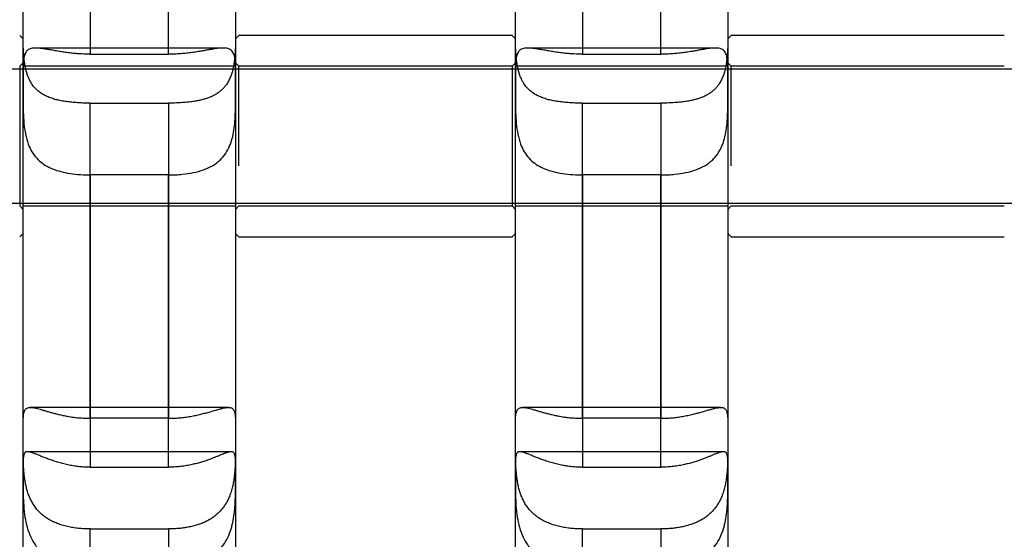
# Model space of a CAD drawing. Units: millimetres. Extents: x -1337 to 14337, y 1170 to 24614.
# Drawn here: x 10051 to 10139, y 3032 to 3078 of the extents above; entities that cross this region are included whole.
import ezdxf

# ---------------------------------------------------------------- set-up
doc = ezdxf.new("R2010")
doc.units = ezdxf.units.MM
doc.linetypes.add('ACAD_ISO03W100', pattern=[30, 12, -18])
doc.layers.add('HERNI_PRVEK', color=4, linetype='Continuous')
doc.layers.add('KÓTY', color=7, linetype='Continuous')
doc.styles.add('arial', font='arial.ttf')
doc.dimstyles.new('KOTY_50', dxfattribs={"dimtxt": 125, "dimasz": 50, "dimexe": 50, "dimexo": 50, "dimgap": 30, "dimtad": 1, "dimdec": 0, "dimrnd": 10, "dimdsep": 46, "dimtxsty": 'arial', "dimblk": 'ARCHTICK', "dimcen": -1.5, "dimclrt": 2, "dimadec": 0, "dimazin": 0, "dimtfac": 0.63, "dimtdec": 0, "dimtix": 1, "dimtmove": 2, "dimatfit": 3, "dimldrblk": 'KOTA', "dimfxl": 400, "dimfxlon": 1, "dimtfill": 1, "dimtolj": 1, "dimtzin": 0, "dimarcsym": 0})

# ---------------------------------------------------------------- blocks, each defined once
blk = doc.blocks.new('_ArchTick')
at = {"color": 0, "linetype": 'ByBlock', "const_width": 0.15}
blk.add_lwpolyline([(-0.5, -0.5), (0.5, 0.5)], dxfattribs=at)
blk = doc.blocks.new('*D43')
at = {"layer": 'Defpoints', "color": 0, "linetype": 'ACAD_ISO03W100', "ltscale": 2, "transparency": 16777216}
for p in [(7435.19, 4657.88), (11939.19, 1634.558), (11939.19, 1634.558)]:
    blk.add_point(p, dxfattribs=at)
at = {"layer": 'KÓTY', "color": 0, "linetype": 'ACAD_ISO03W100', "lineweight": -2, "ltscale": 2, "transparency": 16777216}
for p, q in [((7435.19, 4657.88), (7407.324, 4616.365)), ((7435.19, 4657.88), (11939.19, 1634.558)), ((11939.19, 1634.558), (11967.057, 1676.072))]:
    blk.add_line(p, q, dxfattribs=at)
at = {"layer": 'KÓTY', "color": 0, "linetype": 'ACAD_ISO03W100', "lineweight": -2, "ltscale": 2, "transparency": 16777216, "xscale": 50, "yscale": 50, "zscale": 50}
for p, rotation in [((7435.19, 4657.88), 146.1284074002326), ((11939.19, 1634.558), 326.1284074002326)]:
    blk.add_blockref('_ArchTick', p, dxfattribs=dict(at, rotation=rotation))
at = {"layer": 'KÓTY', "color": 2, "linetype": 'ACAD_ISO03W100', "ltscale": 2, "transparency": 16777216, "insert": (11728.249, 1893.436), "char_height": 125, "attachment_point": 5, "rotation": 326.12841, "style": 'arial', "bg_fill": 3, "box_fill_scale": 1.1, "bg_fill_color": 256, "bg_fill_true_color": 13158600, "bg_fill_transparency": 0}
blk.add_mtext('\\A1;5420', dxfattribs=at)
blk = doc.blocks.new('KOTA')
for p, q in [((-75, -75), (75, 75)), ((0, 75), (0, -75)), ((-75, 0), (75, 0))]:
    blk.add_line(p, q)
blk = doc.blocks.new('*D49')
at = {"layer": 'Defpoints', "color": 0, "ltscale": 8, "transparency": 16777216}
for p in [(8884.283, 3136.38), (10487.823, 3136.38), (10487.823, 2452.776)]:
    blk.add_point(p, dxfattribs=at)
at = {"layer": 'KÓTY', "color": 0, "lineweight": -2, "ltscale": 8, "transparency": 16777216}
for p, q in [((8884.283, 2852.776), (8884.283, 2402.776)), ((10487.823, 2852.776), (10487.823, 2402.776)), ((8884.283, 2452.776), (10487.823, 2452.776))]:
    blk.add_line(p, q, dxfattribs=at)
at = {"layer": 'KÓTY', "color": 0, "lineweight": -2, "ltscale": 8, "transparency": 16777216, "xscale": 50, "yscale": 50, "zscale": 50, "rotation": 180}
blk.add_blockref('_ArchTick', (8884.283, 2452.776), dxfattribs=at)
at = {"layer": 'KÓTY', "color": 0, "lineweight": -2, "ltscale": 8, "transparency": 16777216, "xscale": 50, "yscale": 50, "zscale": 50}
blk.add_blockref('_ArchTick', (10487.823, 2452.776), dxfattribs=at)
at = {"layer": 'KÓTY', "color": 2, "ltscale": 8, "transparency": 16777216, "insert": (9686.053, 2546.597), "char_height": 125, "attachment_point": 5, "style": 'arial', "bg_fill": 3, "box_fill_scale": 1.1, "bg_fill_color": 256, "bg_fill_true_color": 13158600, "bg_fill_transparency": 0}
blk.add_mtext('\\A1;1600', dxfattribs=at)

msp = doc.modelspace()

# ---------------------------------------------------------------- linework, layer by layer
at = {"layer": 'HERNI_PRVEK', "ltscale": 8}
for p, q in [((10051.6904, 3076.5805), (10051.3904, 3076.8805)), ((10070.9904, 3076.8805), (10070.6904, 3076.5805)), ((10095.3904, 3076.8805), (10070.9904, 3076.8805)), ((10095.6904, 3076.5805), (10095.3904, 3076.8805)), ((10114.9904, 3076.8805), (10114.6904, 3076.5805)), ((10139.3904, 3076.8805), (10114.9904, 3076.8805)), ((10069.5803, 3075.7623), (10052.8001, 3075.7623)), ((10113.5803, 3075.7623), (10096.8001, 3075.7623)), ((10057.6904, 3075.2066), (10064.6904, 3075.2066)), ((10101.6904, 3075.2066), (10108.6904, 3075.2066)), ((10200.1904, 3073.8805), (9966.1904, 3073.8805)), ((10051.6904, 3074.4305), (10051.3904, 3074.1305)), ((10051.3904, 3074.1305), (10051.3904, 3061.6305)), ((10070.6904, 3074.1305), (10051.6904, 3074.1305)), ((10070.9904, 3074.1305), (10070.6904, 3074.4305)), ((10070.9904, 3065.2245), (10070.9904, 3074.1305)), ((10095.3904, 3074.1305), (10070.9904, 3074.1305)), ((10095.6904, 3074.4305), (10095.3904, 3074.1305)), ((10095.3904, 3074.1305), (10095.3904, 3061.6305)), ((10114.6904, 3074.1305), (10095.6904, 3074.1305)), ((10114.9904, 3074.1305), (10114.6904, 3074.4305)), ((10114.9904, 3065.2245), (10114.9904, 3074.1305)), ((10139.3904, 3074.1305), (10114.9904, 3074.1305)), ((10070.6904, 3072.378), (10070.6904, 3072.3776)), ((10114.6904, 3072.378), (10114.6904, 3072.3776)), ((10057.6904, 3070.8312), (10064.6904, 3070.8312)), ((10101.6904, 3070.8312), (10108.6904, 3070.8312)), ((10064.6904, 3064.4085), (10057.6904, 3064.4085)), ((10108.6904, 3064.4085), (10101.6904, 3064.4085)), ((9966.1904, 3061.8805), (10200.1904, 3061.8805)), ((10051.3904, 3061.6305), (10051.6904, 3061.3305)), ((10051.6904, 3061.6305), (10070.6904, 3061.6305)), ((10070.6904, 3061.3305), (10070.9904, 3061.6305)), ((10070.9904, 3061.6305), (10095.3904, 3061.6305)), ((10095.3904, 3061.6305), (10095.6904, 3061.3305)), ((10095.6904, 3061.6305), (10114.6904, 3061.6305)), ((10114.6904, 3061.3305), (10114.9904, 3061.6305)), ((10114.9904, 3061.6305), (10139.3904, 3061.6305)), ((10051.3904, 3058.8805), (10051.6904, 3059.1805)), ((10070.6904, 3059.1805), (10070.9904, 3058.8805)), ((10070.9904, 3058.8805), (10095.3904, 3058.8805)), ((10095.3904, 3058.8805), (10095.6904, 3059.1805)), ((10114.6904, 3059.1805), (10114.9904, 3058.8805)), ((10114.9904, 3058.8805), (10139.3904, 3058.8805)), ((10070.0431, 3043.6157), (10052.3359, 3043.6157)), ((10114.0431, 3043.6157), (10096.3359, 3043.6157)), ((10064.6904, 3042.6414), (10057.6904, 3042.6414)), ((10108.6904, 3042.6414), (10101.6904, 3042.6414)), ((10070.2953, 3039.6556), (10052.0859, 3039.6556)), ((10114.2953, 3039.6556), (10096.0859, 3039.6556)), ((10057.6904, 3038.2665), (10064.6904, 3038.2665)), ((10101.6904, 3038.2665), (10108.6904, 3038.2665)), ((10057.6904, 3032.7442), (10064.6904, 3032.7442)), ((10101.6904, 3032.7442), (10108.6904, 3032.7442))]:
    msp.add_line(p, q, dxfattribs=at)
for points, knots in [([(10051.6904, 3072.3776), (10051.6904, 3075.5514), (10051.6904, 3081.9112), (10051.6904, 3091.7378), (10051.6904, 3101.7184), (10051.6904, 3108.482), (10051.6904, 3111.8699)], [0, 0, 0, 0, 0.2507515, 0.5024671, 0.7507851, 1, 1, 1, 1]), ([(10070.6904, 3111.8697), (10070.6904, 3109.5331), (10070.6904, 3104.3967), (10070.6904, 3096.5618), (10070.6904, 3088.3665), (10070.6904, 3080.273), (10070.6904, 3075.012), (10070.6904, 3072.378)], [0, 0, 0, 0, 0.1717145, 0.37747593, 0.58374789, 0.79160115, 1, 1, 1, 1]), ([(10095.6904, 3072.3776), (10095.6904, 3075.5514), (10095.6904, 3081.9112), (10095.6904, 3091.7378), (10095.6904, 3101.7184), (10095.6904, 3108.482), (10095.6904, 3111.8699)], [0, 0, 0, 0, 0.2507515, 0.5024671, 0.7507851, 1, 1, 1, 1]), ([(10114.6904, 3111.8697), (10114.6904, 3109.5331), (10114.6904, 3104.3967), (10114.6904, 3096.5618), (10114.6904, 3088.3665), (10114.6904, 3080.273), (10114.6904, 3075.012), (10114.6904, 3072.378)], [0, 0, 0, 0, 0.1717145, 0.3774759, 0.5837479, 0.7916012, 1, 1, 1, 1]), ([(10057.6904, 3104.7842), (10057.6904, 3102.2806), (10057.6904, 3097.2688), (10057.6904, 3088.5825), (10057.6904, 3081.2298), (10057.6904, 3076.4126), (10057.6904, 3075.2066)], [0, 0, 0, 0, 0.2479528, 0.4963707, 0.8739208, 1, 1, 1, 1]), ([(10064.6904, 3075.2066), (10064.6904, 3077.4845), (10064.6904, 3083.1922), (10064.6904, 3092.5833), (10064.6904, 3100.2252), (10064.6904, 3104.3217), (10064.6904, 3104.7842)], [0, 0, 0, 0, 0.2375378, 0.5952133, 0.9543061, 1, 1, 1, 1]), ([(10101.6904, 3104.7842), (10101.6904, 3102.2806), (10101.6904, 3097.2688), (10101.6904, 3088.5825), (10101.6904, 3081.2298), (10101.6904, 3076.4126), (10101.6904, 3075.2066)], [0, 0, 0, 0, 0.2479528, 0.4963707, 0.8739208, 1, 1, 1, 1]), ([(10108.6904, 3075.2066), (10108.6904, 3077.4845), (10108.6904, 3083.1922), (10108.6904, 3092.5833), (10108.6904, 3100.2252), (10108.6904, 3104.3217), (10108.6904, 3104.7842)], [0, 0, 0, 0, 0.2375378, 0.5952133, 0.9543061, 1, 1, 1, 1]), ([(10051.6904, 3078.2955), (10051.6903, 3078.5256), (10051.6903, 3078.9125), (10051.6913, 3079.4274), (10051.695, 3079.8581), (10051.7042, 3080.27), (10051.7225, 3080.6525), (10051.7537, 3081.0017), (10051.8019, 3081.3181), (10051.8734, 3081.6042), (10051.9694, 3081.8438), (10052.0898, 3082.0388), (10052.2337, 3082.1948), (10052.4109, 3082.3208), (10052.6117, 3082.4106), (10052.8292, 3082.4708), (10053.0581, 3082.508), (10053.3124, 3082.5278), (10053.5897, 3082.5321), (10053.8873, 3082.5238), (10054.2043, 3082.5055), (10054.5411, 3082.4799), (10054.9076, 3082.4486), (10055.3026, 3082.414), (10055.7274, 3082.379), (10056.168, 3082.3473), (10056.644, 3082.3206), (10057.1527, 3082.3013), (10057.5107, 3082.2987), (10057.6904, 3082.2974)], [0, 0, 0, 0, 0.057563, 0.096764, 0.136238, 0.1765802, 0.2172306, 0.2560284, 0.2951298, 0.3352558, 0.3757788, 0.4107537, 0.4460355, 0.4823286, 0.5189919, 0.5495951, 0.5804133, 0.6118779, 0.6435541, 0.6749286, 0.7064858, 0.738578, 0.770842, 0.8064165, 0.8422045, 0.8786435, 0.9153023, 0.9574814, 1, 1, 1, 1]), ([(10095.6904, 3078.2955), (10095.6903, 3078.5256), (10095.6903, 3078.9125), (10095.6913, 3079.4274), (10095.695, 3079.8581), (10095.7042, 3080.27), (10095.7225, 3080.6525), (10095.7537, 3081.0017), (10095.8019, 3081.3181), (10095.8734, 3081.6042), (10095.9694, 3081.8438), (10096.0898, 3082.0388), (10096.2337, 3082.1948), (10096.4109, 3082.3208), (10096.6117, 3082.4106), (10096.8292, 3082.4708), (10097.0581, 3082.508), (10097.3124, 3082.5278), (10097.5897, 3082.5321), (10097.8873, 3082.5238), (10098.2043, 3082.5055), (10098.5411, 3082.4799), (10098.9076, 3082.4486), (10099.3026, 3082.414), (10099.7274, 3082.379), (10100.168, 3082.3473), (10100.644, 3082.3206), (10101.1527, 3082.3013), (10101.5107, 3082.2987), (10101.6904, 3082.2974)], [0, 0, 0, 0, 0.057563, 0.096764, 0.136238, 0.1765802, 0.2172306, 0.2560284, 0.2951298, 0.3352558, 0.3757788, 0.4107537, 0.4460355, 0.4823286, 0.5189919, 0.5495951, 0.5804133, 0.6118779, 0.6435541, 0.6749286, 0.7064858, 0.738578, 0.770842, 0.8064165, 0.8422045, 0.8786435, 0.9153023, 0.9574814, 1, 1, 1, 1]), ([(10057.6904, 3070.8312), (10057.513, 3070.8326), (10057.17, 3070.8353), (10056.6641, 3070.8571), (10056.172, 3070.8923), (10055.6849, 3070.9449), (10055.2141, 3071.0167), (10054.7651, 3071.1101), (10054.338, 3071.2281), (10053.9301, 3071.377), (10053.5617, 3071.5542), (10053.2352, 3071.7579), (10052.9476, 3071.9874), (10052.6878, 3072.2542), (10052.473, 3072.5412), (10052.2992, 3072.8389), (10052.1593, 3073.1414), (10052.0414, 3073.468), (10051.9463, 3073.8109), (10051.8716, 3074.165), (10051.8142, 3074.5287), (10051.7709, 3074.9061), (10051.7386, 3075.307), (10051.7164, 3075.7285), (10051.7024, 3076.1705), (10051.6949, 3076.6191), (10051.6911, 3077.1268), (10051.6903, 3077.691), (10051.6904, 3078.0933), (10051.6904, 3078.2955)], [0, 0, 0, 0, 0.04196639, 0.08117554, 0.12065699, 0.16099959, 0.20164432, 0.24067975, 0.28000981, 0.32032229, 0.36101053, 0.39703418, 0.43337459, 0.470776, 0.50857534, 0.5397137, 0.57108391, 0.60316159, 0.6354745, 0.66628497, 0.69727826, 0.72880574, 0.760504, 0.79519565, 0.8300911, 0.86560134, 0.90131713, 0.9503897, 1, 1, 1, 1]), ([(10070.6904, 3078.2955), (10070.6904, 3078.1799), (10070.6904, 3077.9052), (10070.6903, 3077.4604), (10070.6888, 3076.9607), (10070.6839, 3076.4517), (10070.6726, 3075.9453), (10070.6513, 3075.4475), (10070.6161, 3074.9593), (10070.5612, 3074.477), (10070.4839, 3074.0252), (10070.3829, 3073.6091), (10070.2572, 3073.2275), (10070.0982, 3072.8663), (10069.9143, 3072.551), (10069.7122, 3072.2809), (10069.4974, 3072.0501), (10069.2558, 3071.8413), (10068.9921, 3071.6581), (10068.71, 3071.4997), (10068.4109, 3071.3636), (10068.0915, 3071.2462), (10067.7431, 3071.1434), (10067.3667, 3071.0559), (10066.9613, 3070.9834), (10066.5391, 3070.9265), (10066.0218, 3070.8761), (10065.4044, 3070.8388), (10064.9295, 3070.8337), (10064.6904, 3070.8312)], [0, 0, 0, 0, 0.02847143, 0.06765824, 0.10711698, 0.14743623, 0.18805733, 0.22707574, 0.26638892, 0.30668592, 0.34736004, 0.38332509, 0.4196073, 0.4569507, 0.49469143, 0.52576414, 0.55706676, 0.58906967, 0.62130495, 0.65217137, 0.68322071, 0.71480501, 0.74656048, 0.78131721, 0.81627862, 0.85185779, 0.88764355, 0.94342488, 1, 1, 1, 1]), ([(10101.6904, 3070.8312), (10101.513, 3070.8326), (10101.17, 3070.8353), (10100.6641, 3070.8571), (10100.172, 3070.8923), (10099.6849, 3070.9449), (10099.2141, 3071.0167), (10098.7651, 3071.1101), (10098.338, 3071.2281), (10097.9301, 3071.377), (10097.5617, 3071.5542), (10097.2352, 3071.7579), (10096.9476, 3071.9874), (10096.6878, 3072.2542), (10096.473, 3072.5412), (10096.2992, 3072.8389), (10096.1593, 3073.1414), (10096.0414, 3073.468), (10095.9463, 3073.8109), (10095.8716, 3074.165), (10095.8142, 3074.5287), (10095.7709, 3074.9061), (10095.7386, 3075.307), (10095.7164, 3075.7285), (10095.7024, 3076.1705), (10095.6949, 3076.6191), (10095.6911, 3077.1268), (10095.6903, 3077.691), (10095.6904, 3078.0933), (10095.6904, 3078.2955)], [0, 0, 0, 0, 0.04196639, 0.08117554, 0.12065699, 0.16099959, 0.20164432, 0.24067975, 0.28000981, 0.32032229, 0.36101053, 0.39703418, 0.43337459, 0.470776, 0.50857534, 0.5397137, 0.57108391, 0.60316159, 0.6354745, 0.66628497, 0.69727826, 0.72880574, 0.760504, 0.79519565, 0.8300911, 0.86560134, 0.90131713, 0.9503897, 1, 1, 1, 1]), ([(10114.6904, 3078.2955), (10114.6904, 3078.1799), (10114.6904, 3077.9052), (10114.6903, 3077.4604), (10114.6888, 3076.9607), (10114.6839, 3076.4517), (10114.6726, 3075.9453), (10114.6513, 3075.4475), (10114.6161, 3074.9593), (10114.5612, 3074.477), (10114.4839, 3074.0252), (10114.3829, 3073.6091), (10114.2572, 3073.2275), (10114.0982, 3072.8663), (10113.9143, 3072.551), (10113.7122, 3072.2809), (10113.4974, 3072.0501), (10113.2558, 3071.8413), (10112.9921, 3071.6581), (10112.71, 3071.4997), (10112.4109, 3071.3636), (10112.0915, 3071.2462), (10111.7431, 3071.1434), (10111.3667, 3071.0559), (10110.9613, 3070.9834), (10110.5391, 3070.9265), (10110.0218, 3070.8761), (10109.4044, 3070.8388), (10108.9295, 3070.8337), (10108.6904, 3070.8312)], [0, 0, 0, 0, 0.02847143, 0.06765824, 0.10711698, 0.14743623, 0.18805733, 0.22707574, 0.26638892, 0.30668592, 0.34736004, 0.38332509, 0.4196073, 0.4569507, 0.49469143, 0.52576414, 0.55706676, 0.58906967, 0.62130495, 0.65217137, 0.68322071, 0.71480501, 0.74656048, 0.78131721, 0.81627862, 0.85185779, 0.88764355, 0.94342488, 1, 1, 1, 1]), ([(10057.6904, 3075.2066), (10057.44, 3075.2103), (10057.0626, 3075.2158), (10056.5641, 3075.2492), (10056.154, 3075.2857), (10055.7133, 3075.3369), (10055.2452, 3075.4033), (10054.7888, 3075.4774), (10054.359, 3075.5529), (10053.9601, 3075.6239), (10053.5917, 3075.686), (10053.2483, 3075.7347), (10052.9526, 3075.7614), (10052.7035, 3075.7644), (10052.4949, 3075.7446), (10052.3124, 3075.6982), (10052.1642, 3075.6255), (10052.0462, 3075.5296), (10051.9532, 3075.4137), (10051.878, 3075.2723), (10051.8183, 3075.1032), (10051.7731, 3074.9065), (10051.7402, 3074.6811), (10051.7179, 3074.4295), (10051.7034, 3074.1431), (10051.6953, 3073.8213), (10051.6916, 3073.4613), (10051.6905, 3073.0739), (10051.6904, 3072.7099), (10051.6904, 3072.472), (10051.6904, 3072.3776)], [0, 0, 0, 0, 0.0591617, 0.0891728, 0.1193057, 0.1584744, 0.1979199, 0.2382575, 0.2789204, 0.3170225, 0.3554407, 0.3949342, 0.4348454, 0.4681949, 0.5018258, 0.5363583, 0.5712086, 0.601456, 0.6319008, 0.6629297, 0.6941467, 0.7265299, 0.7590993, 0.7922167, 0.825512, 0.8622935, 0.8993044, 0.9370256, 0.9749897, 1, 1, 1, 1]), ([(10070.6904, 3072.378), (10070.6904, 3072.5916), (10070.6905, 3073.022), (10070.6891, 3073.5468), (10070.6825, 3073.9756), (10070.67, 3074.3193), (10070.6466, 3074.6347), (10070.6083, 3074.9108), (10070.5513, 3075.1461), (10070.4721, 3075.3426), (10070.3635, 3075.5038), (10070.2283, 3075.6197), (10070.0703, 3075.6969), (10069.8933, 3075.7432), (10069.6852, 3075.7643), (10069.4554, 3075.762), (10069.2098, 3075.7422), (10068.9522, 3075.7099), (10068.672, 3075.6666), (10068.3638, 3075.6138), (10068.029, 3075.5542), (10067.6494, 3075.4875), (10067.2304, 3075.4181), (10066.7692, 3075.3504), (10066.2876, 3075.2916), (10065.7774, 3075.2449), (10065.2433, 3075.2129), (10064.8752, 3075.2087), (10064.6904, 3075.2066)], [0, 0, 0, 0, 0.0570675, 0.1149879, 0.1541507, 0.1935915, 0.2339309, 0.2745998, 0.3125311, 0.3507807, 0.3901144, 0.4298689, 0.4628906, 0.4961877, 0.5303611, 0.5648405, 0.5950814, 0.6255164, 0.6565249, 0.6877177, 0.7210409, 0.7545636, 0.7934456, 0.8326118, 0.8726453, 0.9129722, 0.9563016, 1, 1, 1, 1]), ([(10101.6904, 3075.2066), (10101.44, 3075.2103), (10101.0626, 3075.2158), (10100.5641, 3075.2492), (10100.154, 3075.2857), (10099.7133, 3075.3369), (10099.2452, 3075.4033), (10098.7888, 3075.4774), (10098.359, 3075.5529), (10097.9601, 3075.6239), (10097.5917, 3075.686), (10097.2483, 3075.7347), (10096.9526, 3075.7614), (10096.7035, 3075.7644), (10096.4949, 3075.7446), (10096.3124, 3075.6982), (10096.1642, 3075.6255), (10096.0462, 3075.5296), (10095.9532, 3075.4137), (10095.878, 3075.2723), (10095.8183, 3075.1032), (10095.7731, 3074.9065), (10095.7402, 3074.6811), (10095.7179, 3074.4295), (10095.7034, 3074.1431), (10095.6953, 3073.8213), (10095.6916, 3073.4613), (10095.6905, 3073.0739), (10095.6904, 3072.7099), (10095.6904, 3072.472), (10095.6904, 3072.3776)], [0, 0, 0, 0, 0.05916169, 0.08917279, 0.1193057, 0.15847444, 0.1979199, 0.23825748, 0.27892036, 0.31702254, 0.35544073, 0.39493423, 0.43484536, 0.46819486, 0.5018258, 0.53635829, 0.57120856, 0.60145598, 0.63190082, 0.66292969, 0.69414665, 0.72652993, 0.7590993, 0.79221668, 0.825512, 0.86229349, 0.89930439, 0.93702558, 0.97498971, 1, 1, 1, 1]), ([(10114.6904, 3072.378), (10114.6904, 3072.5916), (10114.6905, 3073.022), (10114.6891, 3073.5468), (10114.6825, 3073.9756), (10114.67, 3074.3193), (10114.6466, 3074.6347), (10114.6083, 3074.9108), (10114.5513, 3075.1461), (10114.4721, 3075.3426), (10114.3635, 3075.5038), (10114.2283, 3075.6197), (10114.0703, 3075.6969), (10113.8933, 3075.7432), (10113.6852, 3075.7643), (10113.4554, 3075.762), (10113.2098, 3075.7422), (10112.9522, 3075.7099), (10112.672, 3075.6666), (10112.3638, 3075.6138), (10112.029, 3075.5542), (10111.6494, 3075.4875), (10111.2304, 3075.4181), (10110.7692, 3075.3504), (10110.2876, 3075.2916), (10109.7774, 3075.2449), (10109.2433, 3075.2129), (10108.8752, 3075.2087), (10108.6904, 3075.2066)], [0, 0, 0, 0, 0.0570675, 0.1149879, 0.1541507, 0.1935915, 0.2339309, 0.2745998, 0.3125311, 0.3507807, 0.3901144, 0.4298689, 0.4628906, 0.4961877, 0.5303611, 0.5648405, 0.5950814, 0.6255164, 0.6565249, 0.6877177, 0.7210409, 0.7545636, 0.7934456, 0.8326118, 0.8726453, 0.9129722, 0.9563016, 1, 1, 1, 1]), ([(10051.6904, 3072.3776), (10051.6903, 3072.1203), (10051.6902, 3071.6007), (10051.6932, 3070.7225), (10051.7141, 3069.7627), (10051.7851, 3068.7703), (10051.9419, 3067.8166), (10052.2003, 3066.9959), (10052.5711, 3066.3023), (10053.0183, 3065.7649), (10053.5536, 3065.3366), (10054.1655, 3065.0024), (10054.8716, 3064.746), (10055.6842, 3064.5587), (10056.5855, 3064.4429), (10057.2737, 3064.4099), (10057.6448, 3064.4087), (10057.6904, 3064.4085)], [0, 0, 0, 0, 0.0662908, 0.1339292, 0.2124959, 0.2935014, 0.368831, 0.4470636, 0.5121799, 0.5794979, 0.6402632, 0.7025167, 0.7690319, 0.8370612, 0.9121476, 0.9892168, 1, 1, 1, 1]), ([(10051.6904, 3037.5827), (10051.6904, 3038.6767), (10051.6904, 3042.1242), (10051.6904, 3048.1895), (10051.6904, 3055.9146), (10051.6904, 3063.9659), (10051.6904, 3069.5706), (10051.6904, 3072.3776)], [0, 0, 0, 0, 0.1033041, 0.3255235, 0.548539, 0.7738946, 1, 1, 1, 1]), ([(10064.6904, 3064.4085), (10064.9016, 3064.4114), (10065.3264, 3064.4172), (10066.075, 3064.4743), (10066.9284, 3064.5985), (10067.8267, 3064.8402), (10068.6387, 3065.2062), (10069.2953, 3065.6898), (10069.8071, 3066.2937), (10070.1581, 3066.9535), (10070.3959, 3067.674), (10070.5453, 3068.4219), (10070.6325, 3069.2212), (10070.6758, 3070.078), (10070.6896, 3070.9737), (10070.6904, 3071.7548), (10070.6904, 3072.2101), (10070.6904, 3072.3776)], [0, 0, 0, 0, 0.0499692, 0.1005062, 0.1791235, 0.2600835, 0.3372164, 0.4171645, 0.4854133, 0.55618, 0.6170413, 0.6795197, 0.7435595, 0.8090406, 0.8818739, 0.9565337, 1, 1, 1, 1]), ([(10070.6904, 3072.3776), (10070.6904, 3069.9907), (10070.6904, 3065.2112), (10070.6904, 3056.9041), (10070.6904, 3047.5068), (10070.6904, 3040.8981), (10070.6904, 3037.5827)], [0, 0, 0, 0, 0.1920306, 0.3845152, 0.6912231, 1, 1, 1, 1]), ([(10095.6904, 3072.3776), (10095.6903, 3072.1203), (10095.6902, 3071.6007), (10095.6932, 3070.7225), (10095.7141, 3069.7627), (10095.7851, 3068.7703), (10095.9419, 3067.8166), (10096.2003, 3066.9959), (10096.5711, 3066.3023), (10097.0183, 3065.7649), (10097.5536, 3065.3366), (10098.1655, 3065.0024), (10098.8716, 3064.746), (10099.6842, 3064.5587), (10100.5855, 3064.4429), (10101.2737, 3064.4099), (10101.6448, 3064.4087), (10101.6904, 3064.4085)], [0, 0, 0, 0, 0.0662908, 0.1339292, 0.2124959, 0.2935014, 0.368831, 0.4470636, 0.5121799, 0.5794979, 0.6402632, 0.7025167, 0.7690319, 0.8370612, 0.9121476, 0.9892168, 1, 1, 1, 1]), ([(10095.6904, 3037.5827), (10095.6904, 3038.6767), (10095.6904, 3042.1242), (10095.6904, 3048.1895), (10095.6904, 3055.9146), (10095.6904, 3063.9659), (10095.6904, 3069.5706), (10095.6904, 3072.3776)], [0, 0, 0, 0, 0.1033041, 0.3255235, 0.548539, 0.7738946, 1, 1, 1, 1]), ([(10108.6904, 3064.4085), (10108.9016, 3064.4114), (10109.3264, 3064.4172), (10110.075, 3064.4743), (10110.9284, 3064.5985), (10111.8267, 3064.8402), (10112.6387, 3065.2062), (10113.2953, 3065.6898), (10113.8071, 3066.2937), (10114.1581, 3066.9535), (10114.3959, 3067.674), (10114.5453, 3068.4219), (10114.6325, 3069.2212), (10114.6758, 3070.078), (10114.6896, 3070.9737), (10114.6904, 3071.7548), (10114.6904, 3072.2101), (10114.6904, 3072.3776)], [0, 0, 0, 0, 0.0499692, 0.1005062, 0.1791235, 0.2600835, 0.3372164, 0.4171645, 0.4854133, 0.55618, 0.6170413, 0.6795197, 0.7435595, 0.8090406, 0.8818739, 0.9565337, 1, 1, 1, 1]), ([(10114.6904, 3072.3776), (10114.6904, 3069.9907), (10114.6904, 3065.2112), (10114.6904, 3056.9041), (10114.6904, 3047.5068), (10114.6904, 3040.8981), (10114.6904, 3037.5827)], [0, 0, 0, 0, 0.1920306, 0.3845152, 0.6912231, 1, 1, 1, 1]), ([(10057.6904, 3042.6414), (10057.6904, 3045.3622), (10057.6904, 3050.8164), (10057.6904, 3060.2058), (10057.6904, 3067.0044), (10057.6904, 3070.8312)], [0, 0, 0, 0, 0.3031831, 0.6077784, 1, 1, 1, 1]), ([(10064.6904, 3070.8312), (10064.6904, 3068.397), (10064.6904, 3063.5217), (10064.6904, 3056.3932), (10064.6904, 3049.3897), (10064.6904, 3044.896), (10064.6904, 3042.6414)], [0, 0, 0, 0, 0.2486513, 0.4980315, 0.7481421, 1, 1, 1, 1]), ([(10101.6904, 3042.6414), (10101.6904, 3045.3622), (10101.6904, 3050.8164), (10101.6904, 3060.2058), (10101.6904, 3067.0044), (10101.6904, 3070.8312)], [0, 0, 0, 0, 0.3031831, 0.6077784, 1, 1, 1, 1]), ([(10108.6904, 3070.8312), (10108.6904, 3068.397), (10108.6904, 3063.5217), (10108.6904, 3056.3932), (10108.6904, 3049.3897), (10108.6904, 3044.896), (10108.6904, 3042.6414)], [0, 0, 0, 0, 0.2486513, 0.4980315, 0.7481421, 1, 1, 1, 1]), ([(10057.6904, 3064.4085), (10057.6904, 3062.1314), (10057.6904, 3057.5723), (10057.6904, 3050.9473), (10057.6904, 3044.4708), (10057.6904, 3040.3362), (10057.6904, 3038.2665)], [0, 0, 0, 0, 0.2486253, 0.4977789, 0.7485961, 1, 1, 1, 1]), ([(10064.6904, 3038.2665), (10064.6904, 3038.9394), (10064.6904, 3041.9709), (10064.6904, 3047.5457), (10064.6904, 3055.5597), (10064.6904, 3061.3067), (10064.6904, 3064.4085)], [0, 0, 0, 0, 0.0823525, 0.3709892, 0.6605168, 1, 1, 1, 1]), ([(10101.6904, 3064.4085), (10101.6904, 3062.1314), (10101.6904, 3057.5723), (10101.6904, 3050.9473), (10101.6904, 3044.4708), (10101.6904, 3040.3362), (10101.6904, 3038.2665)], [0, 0, 0, 0, 0.2486253, 0.4977789, 0.7485961, 1, 1, 1, 1]), ([(10108.6904, 3038.2665), (10108.6904, 3038.9394), (10108.6904, 3041.9709), (10108.6904, 3047.5457), (10108.6904, 3055.5597), (10108.6904, 3061.3067), (10108.6904, 3064.4085)], [0, 0, 0, 0, 0.0823525, 0.3709892, 0.6605168, 1, 1, 1, 1]), ([(10051.6904, 3041.0057), (10051.6904, 3041.1478), (10051.6903, 3041.4241), (10051.6908, 3041.8015), (10051.6931, 3042.148), (10051.6997, 3042.4657), (10051.7141, 3042.7471), (10051.7399, 3042.9896), (10051.7811, 3043.1941), (10051.8438, 3043.3614), (10051.9302, 3043.4831), (10052.0408, 3043.5632), (10052.1755, 3043.6079), (10052.3437, 3043.6207), (10052.5363, 3043.6038), (10052.7461, 3043.5656), (10052.9679, 3043.5132), (10053.2156, 3043.4462), (10053.4859, 3043.3686), (10053.7755, 3043.2841), (10054.0834, 3043.1958), (10054.4113, 3043.1057), (10054.7687, 3043.0139), (10055.1545, 3042.9241), (10055.5699, 3042.8399), (10056.0016, 3042.7669), (10056.4992, 3042.7018), (10057.0634, 3042.6518), (10057.4806, 3042.6448), (10057.6904, 3042.6414)], [0, 0, 0, 0, 0.041515, 0.0807681, 0.1202939, 0.1606847, 0.2013805, 0.2403647, 0.2796485, 0.3199387, 0.3606173, 0.3961377, 0.4319714, 0.4688463, 0.5061066, 0.5369431, 0.5680017, 0.5997318, 0.631683, 0.6628327, 0.694165, 0.7260315, 0.7580691, 0.7933078, 0.8287558, 0.8648392, 0.9011362, 0.9502987, 1, 1, 1, 1]), ([(10064.6904, 3042.6414), (10064.935, 3042.646), (10065.3454, 3042.6538), (10065.9152, 3042.7061), (10066.4034, 3042.77), (10066.8853, 3042.8534), (10067.3491, 3042.951), (10067.7895, 3043.058), (10068.2063, 3043.1698), (10068.6028, 3043.2832), (10068.9574, 3043.387), (10069.2684, 3043.4751), (10069.5397, 3043.5449), (10069.783, 3043.595), (10069.9831, 3043.618), (10070.1441, 3043.6149), (10070.2729, 3043.5891), (10070.3807, 3043.5381), (10070.4673, 3043.4611), (10070.535, 3043.3589), (10070.5865, 3043.2317), (10070.6247, 3043.0782), (10070.6526, 3042.8924), (10070.6711, 3042.6728), (10070.6822, 3042.4161), (10070.6878, 3042.1295), (10070.69, 3041.8002), (10070.6904, 3041.4288), (10070.6904, 3041.1471), (10070.6904, 3041.0058)], [0, 0, 0, 0, 0.0579569, 0.0972234, 0.1367629, 0.1771673, 0.2178769, 0.2568764, 0.2961756, 0.33648, 0.3771714, 0.4127428, 0.4486271, 0.4855526, 0.5228644, 0.5537535, 0.5848664, 0.6166572, 0.6486713, 0.6797614, 0.7110338, 0.7428387, 0.7748142, 0.8100071, 0.8454087, 0.8814434, 0.9176909, 0.9586901, 1, 1, 1, 1]), ([(10095.6904, 3041.0057), (10095.6904, 3041.1478), (10095.6903, 3041.4241), (10095.6908, 3041.8015), (10095.6931, 3042.148), (10095.6997, 3042.4657), (10095.7141, 3042.7471), (10095.7399, 3042.9896), (10095.7811, 3043.1941), (10095.8438, 3043.3614), (10095.9302, 3043.4831), (10096.0408, 3043.5632), (10096.1755, 3043.6079), (10096.3437, 3043.6207), (10096.5363, 3043.6038), (10096.7461, 3043.5656), (10096.9679, 3043.5132), (10097.2156, 3043.4462), (10097.4859, 3043.3686), (10097.7755, 3043.2841), (10098.0834, 3043.1958), (10098.4113, 3043.1057), (10098.7687, 3043.0139), (10099.1545, 3042.9241), (10099.5699, 3042.8399), (10100.0016, 3042.7669), (10100.4992, 3042.7018), (10101.0634, 3042.6518), (10101.4806, 3042.6448), (10101.6904, 3042.6414)], [0, 0, 0, 0, 0.041515, 0.0807681, 0.1202939, 0.1606847, 0.2013805, 0.2403647, 0.2796485, 0.3199387, 0.3606173, 0.3961377, 0.4319714, 0.4688463, 0.5061066, 0.5369431, 0.5680017, 0.5997318, 0.631683, 0.6628327, 0.694165, 0.7260315, 0.7580691, 0.7933078, 0.8287558, 0.8648392, 0.9011362, 0.9502987, 1, 1, 1, 1]), ([(10108.6904, 3042.6414), (10108.935, 3042.646), (10109.3454, 3042.6538), (10109.9152, 3042.7061), (10110.4034, 3042.77), (10110.8853, 3042.8534), (10111.3491, 3042.951), (10111.7895, 3043.058), (10112.2063, 3043.1698), (10112.6028, 3043.2832), (10112.9574, 3043.387), (10113.2684, 3043.4751), (10113.5397, 3043.5449), (10113.783, 3043.595), (10113.9831, 3043.618), (10114.1441, 3043.6149), (10114.2729, 3043.5891), (10114.3807, 3043.5381), (10114.4673, 3043.4611), (10114.535, 3043.3589), (10114.5865, 3043.2317), (10114.6247, 3043.0782), (10114.6526, 3042.8924), (10114.6711, 3042.6728), (10114.6822, 3042.4161), (10114.6878, 3042.1295), (10114.69, 3041.8002), (10114.6904, 3041.4288), (10114.6904, 3041.1471), (10114.6904, 3041.0058)], [0, 0, 0, 0, 0.0579569, 0.0972234, 0.1367629, 0.1771673, 0.2178769, 0.2568764, 0.2961756, 0.33648, 0.3771714, 0.4127428, 0.4486271, 0.4855526, 0.5228644, 0.5537535, 0.5848664, 0.6166572, 0.6486713, 0.6797614, 0.7110338, 0.7428387, 0.7748142, 0.8100071, 0.8454087, 0.8814434, 0.9176909, 0.9586901, 1, 1, 1, 1]), ([(10057.6904, 3032.7442), (10057.588, 3032.7451), (10057.3201, 3032.7475), (10056.8867, 3032.772), (10056.3912, 3032.8239), (10055.8989, 3032.9037), (10055.421, 3033.0119), (10054.963, 3033.1494), (10054.5253, 3033.3182), (10054.1051, 3033.5242), (10053.7217, 3033.7621), (10053.3779, 3034.0286), (10053.0714, 3034.3223), (10052.7926, 3034.6551), (10052.5605, 3035.0039), (10052.3716, 3035.3574), (10052.2185, 3035.7093), (10052.0885, 3036.0823), (10051.9835, 3036.464), (10051.9009, 3036.8481), (10051.837, 3037.2325), (10051.7879, 3037.6244), (10051.7508, 3038.0321), (10051.7245, 3038.4517), (10051.7073, 3038.8821), (10051.6974, 3039.3102), (10051.6916, 3039.817), (10051.6903, 3040.3953), (10051.6903, 3040.8013), (10051.6904, 3041.0057)], [0, 0, 0, 0, 0.02426093, 0.06352752, 0.10306663, 0.14346581, 0.18416496, 0.22334871, 0.26282232, 0.30325515, 0.34405148, 0.3807169, 0.41770326, 0.45577286, 0.49425379, 0.52583658, 0.5576624, 0.5902371, 0.62306356, 0.65366534, 0.68445151, 0.71577671, 0.74727403, 0.78148773, 0.81590033, 0.85090915, 0.886116, 0.94264548, 1, 1, 1, 1]), ([(10070.6904, 3041.0058), (10070.6904, 3040.9697), (10070.6904, 3040.7981), (10070.6904, 3040.4781), (10070.6898, 3040.032), (10070.6869, 3039.5637), (10070.6791, 3039.0827), (10070.6634, 3038.5951), (10070.6359, 3038.102), (10070.5916, 3037.6), (10070.5269, 3037.1106), (10070.4393, 3036.6412), (10070.3267, 3036.1926), (10070.1813, 3035.7534), (10070.01, 3035.3564), (10069.8194, 3035.0049), (10069.6148, 3034.6952), (10069.3821, 3034.4052), (10069.1278, 3034.1436), (10068.8562, 3033.911), (10068.5693, 3033.7049), (10068.2615, 3033.52), (10067.9253, 3033.3517), (10067.5619, 3033.2021), (10067.1702, 3033.072), (10066.7612, 3032.9643), (10066.3485, 3032.8807), (10065.9369, 3032.8186), (10065.5279, 3032.776), (10065.1115, 3032.7492), (10064.831, 3032.7458), (10064.6904, 3032.7442)], [0, 0, 0, 0, 0.01030857, 0.04908661, 0.08812713, 0.12799574, 0.16815294, 0.20693258, 0.24599355, 0.28598467, 0.32632834, 0.36295696, 0.39990686, 0.4379409, 0.47638645, 0.50791606, 0.53968731, 0.57220211, 0.60496645, 0.63559869, 0.66641528, 0.69777138, 0.72929991, 0.7635456, 0.79799084, 0.83303437, 0.86827654, 0.90081073, 0.93349973, 0.96666801, 1, 1, 1, 1]), ([(10101.6904, 3032.7442), (10101.588, 3032.7451), (10101.3201, 3032.7475), (10100.8867, 3032.772), (10100.3912, 3032.8239), (10099.8989, 3032.9037), (10099.421, 3033.0119), (10098.963, 3033.1494), (10098.5253, 3033.3182), (10098.1051, 3033.5242), (10097.7217, 3033.7621), (10097.3779, 3034.0286), (10097.0714, 3034.3223), (10096.7926, 3034.6551), (10096.5605, 3035.0039), (10096.3716, 3035.3574), (10096.2185, 3035.7093), (10096.0885, 3036.0823), (10095.9835, 3036.464), (10095.9009, 3036.8481), (10095.837, 3037.2325), (10095.7879, 3037.6244), (10095.7508, 3038.0321), (10095.7245, 3038.4517), (10095.7073, 3038.8821), (10095.6974, 3039.3102), (10095.6916, 3039.817), (10095.6903, 3040.3953), (10095.6903, 3040.8013), (10095.6904, 3041.0057)], [0, 0, 0, 0, 0.02426093, 0.06352752, 0.10306663, 0.14346581, 0.18416496, 0.22334871, 0.26282232, 0.30325515, 0.34405148, 0.3807169, 0.41770326, 0.45577286, 0.49425379, 0.52583658, 0.5576624, 0.5902371, 0.62306356, 0.65366534, 0.68445151, 0.71577671, 0.74727403, 0.78148773, 0.81590033, 0.85090915, 0.886116, 0.94264548, 1, 1, 1, 1]), ([(10114.6904, 3041.0058), (10114.6904, 3040.9697), (10114.6904, 3040.7981), (10114.6904, 3040.4781), (10114.6898, 3040.032), (10114.6869, 3039.5637), (10114.6791, 3039.0827), (10114.6634, 3038.5951), (10114.6359, 3038.102), (10114.5916, 3037.6), (10114.5269, 3037.1106), (10114.4393, 3036.6412), (10114.3267, 3036.1926), (10114.1813, 3035.7534), (10114.01, 3035.3564), (10113.8194, 3035.0049), (10113.6148, 3034.6952), (10113.3821, 3034.4052), (10113.1278, 3034.1436), (10112.8562, 3033.911), (10112.5693, 3033.7049), (10112.2615, 3033.52), (10111.9253, 3033.3517), (10111.5619, 3033.2021), (10111.1702, 3033.072), (10110.7612, 3032.9643), (10110.3485, 3032.8807), (10109.9369, 3032.8186), (10109.5279, 3032.776), (10109.1115, 3032.7492), (10108.831, 3032.7458), (10108.6904, 3032.7442)], [0, 0, 0, 0, 0.01030857, 0.04908661, 0.08812713, 0.12799574, 0.16815294, 0.20693258, 0.24599355, 0.28598467, 0.32632834, 0.36295696, 0.39990686, 0.4379409, 0.47638645, 0.50791606, 0.53968731, 0.57220211, 0.60496645, 0.63559869, 0.66641528, 0.69777138, 0.72929991, 0.7635456, 0.79799084, 0.83303437, 0.86827654, 0.90081073, 0.93349973, 0.96666801, 1, 1, 1, 1]), ([(10057.6904, 3038.2665), (10057.6119, 3038.267), (10057.4548, 3038.2682), (10057.2192, 3038.2774), (10056.9836, 3038.2921), (10056.7473, 3038.3129), (10056.5108, 3038.3395), (10056.2743, 3038.3721), (10056.0395, 3038.4102), (10055.8055, 3038.4539), (10055.5728, 3038.503), (10055.3418, 3038.5571), (10055.1141, 3038.6156), (10054.8889, 3038.6785), (10054.667, 3038.7453), (10054.4485, 3038.8155), (10054.2355, 3038.888), (10054.0343, 3038.9601), (10053.845, 3039.0307), (10053.6672, 3039.0994), (10053.4957, 3039.1674), (10053.3297, 3039.2346), (10053.1699, 3039.3002), (10053.0167, 3039.3632), (10052.8718, 3039.4224), (10052.7437, 3039.4736), (10052.6311, 3039.5169), (10052.5323, 3039.553), (10052.4398, 3039.5844), (10052.353, 3039.6109), (10052.2722, 3039.6318), (10052.1973, 3039.6467), (10052.1289, 3039.655), (10052.0689, 3039.6564), (10052.0166, 3039.6516), (10051.971, 3039.6411), (10051.93, 3039.6246), (10051.8931, 3039.6019), (10051.8602, 3039.5728), (10051.8311, 3039.5372), (10051.8058, 3039.4952), (10051.7834, 3039.4456), (10051.7639, 3039.3883), (10051.7474, 3039.3225), (10051.7336, 3039.2495), (10051.7225, 3039.169), (10051.7135, 3039.0809), (10051.7065, 3038.9852), (10051.7012, 3038.8823), (10051.6972, 3038.7707), (10051.6944, 3038.6502), (10051.6926, 3038.5204), (10051.6914, 3038.3833), (10051.6908, 3038.2383), (10051.6905, 3038.0856), (10051.6904, 3037.925), (10051.6904, 3037.7579), (10051.6904, 3037.6411), (10051.6904, 3037.5827)], [0, 0, 0, 0, 0.0185691, 0.0371668, 0.0558515, 0.0745653, 0.0936126, 0.1126908, 0.1318631, 0.1510673, 0.1706407, 0.1902486, 0.2099623, 0.2297124, 0.2498844, 0.2700974, 0.2904389, 0.3108257, 0.3295409, 0.3482944, 0.3671684, 0.386085, 0.4055013, 0.424968, 0.4445926, 0.4642726, 0.4804548, 0.4966692, 0.5129822, 0.5293285, 0.5460525, 0.5628121, 0.579678, 0.596579, 0.6117203, 0.6268856, 0.642122, 0.6573814, 0.6728959, 0.6884331, 0.7040371, 0.7196626, 0.7362699, 0.7529014, 0.7696047, 0.7863312, 0.8033183, 0.8203288, 0.8374092, 0.8545126, 0.8724165, 0.8903464, 0.9083548, 0.9263895, 0.9447226, 0.9630833, 0.9815276, 1, 1, 1, 1]), ([(10070.6904, 3037.5827), (10070.6904, 3037.6435), (10070.6904, 3037.7652), (10070.6904, 3037.9396), (10070.6902, 3038.1078), (10070.6899, 3038.2698), (10070.6891, 3038.4251), (10070.6876, 3038.5734), (10070.685, 3038.7135), (10070.6812, 3038.8441), (10070.6755, 3038.9651), (10070.6678, 3039.0764), (10070.6573, 3039.1787), (10070.6435, 3039.2722), (10070.6258, 3039.3566), (10070.6033, 3039.4313), (10070.5755, 3039.4957), (10070.5428, 3039.5477), (10070.5052, 3039.5883), (10070.4628, 3039.6188), (10070.4138, 3039.6404), (10070.3572, 3039.6532), (10070.2923, 3039.6571), (10070.2185, 3039.652), (10070.1356, 3039.638), (10070.0489, 3039.6168), (10069.9603, 3039.5906), (10069.8714, 3039.561), (10069.7758, 3039.5266), (10069.6728, 3039.4875), (10069.5624, 3039.4439), (10069.4444, 3039.3961), (10069.3195, 3039.3449), (10069.1916, 3039.2923), (10069.0614, 3039.2389), (10068.9296, 3039.1854), (10068.7925, 3039.1306), (10068.6497, 3039.0746), (10068.5014, 3039.0178), (10068.3475, 3038.9606), (10068.189, 3038.9036), (10068.0197, 3038.845), (10067.8394, 3038.7853), (10067.6475, 3038.7251), (10067.4509, 3038.6669), (10067.243, 3038.6094), (10067.0239, 3038.5534), (10066.7931, 3038.4996), (10066.5579, 3038.4505), (10066.3174, 3038.406), (10066.0721, 3038.3669), (10065.8221, 3038.3335), (10065.5692, 3038.3064), (10065.2961, 3038.2847), (10065.0029, 3038.2695), (10064.7946, 3038.2675), (10064.6904, 3038.2665)], [0, 0, 0, 0, 0.01922427, 0.03848035, 0.05783298, 0.07721809, 0.09697513, 0.11676684, 0.13666422, 0.15659741, 0.17614743, 0.19573225, 0.21542448, 0.23515382, 0.25531508, 0.27551873, 0.29585564, 0.31623974, 0.3346856, 0.35316986, 0.37177501, 0.39042292, 0.40957016, 0.4287675, 0.44812126, 0.46752951, 0.4834094, 0.49932003, 0.51532398, 0.53135928, 0.54774777, 0.56416907, 0.58068814, 0.59723928, 0.61246237, 0.6277091, 0.64302543, 0.65836431, 0.67395279, 0.68956347, 0.70523935, 0.72093633, 0.73850075, 0.75609306, 0.77376777, 0.79146938, 0.81100222, 0.83056992, 0.85024207, 0.86994891, 0.89005127, 0.91019017, 0.9304398, 0.95072663, 0.97532991, 1, 1, 1, 1]), ([(10101.6904, 3038.2665), (10101.6119, 3038.267), (10101.4548, 3038.2682), (10101.2192, 3038.2774), (10100.9836, 3038.2921), (10100.7473, 3038.3129), (10100.5108, 3038.3395), (10100.2743, 3038.3721), (10100.0395, 3038.4102), (10099.8055, 3038.4539), (10099.5728, 3038.503), (10099.3418, 3038.5571), (10099.1141, 3038.6156), (10098.8889, 3038.6785), (10098.667, 3038.7453), (10098.4485, 3038.8155), (10098.2355, 3038.888), (10098.0343, 3038.9601), (10097.845, 3039.0307), (10097.6672, 3039.0994), (10097.4957, 3039.1674), (10097.3297, 3039.2346), (10097.1699, 3039.3002), (10097.0167, 3039.3632), (10096.8718, 3039.4224), (10096.7437, 3039.4736), (10096.6311, 3039.5169), (10096.5323, 3039.553), (10096.4398, 3039.5844), (10096.353, 3039.6109), (10096.2722, 3039.6318), (10096.1973, 3039.6467), (10096.1289, 3039.655), (10096.0689, 3039.6564), (10096.0166, 3039.6516), (10095.971, 3039.6411), (10095.93, 3039.6246), (10095.8931, 3039.6019), (10095.8602, 3039.5728), (10095.8311, 3039.5372), (10095.8058, 3039.4952), (10095.7834, 3039.4456), (10095.7639, 3039.3883), (10095.7474, 3039.3225), (10095.7336, 3039.2495), (10095.7225, 3039.169), (10095.7135, 3039.0809), (10095.7065, 3038.9852), (10095.7012, 3038.8823), (10095.6972, 3038.7707), (10095.6944, 3038.6502), (10095.6926, 3038.5204), (10095.6914, 3038.3833), (10095.6908, 3038.2383), (10095.6905, 3038.0856), (10095.6904, 3037.925), (10095.6904, 3037.7579), (10095.6904, 3037.6411), (10095.6904, 3037.5827)], [0, 0, 0, 0, 0.0185691, 0.0371668, 0.0558515, 0.0745653, 0.0936126, 0.1126908, 0.1318631, 0.1510673, 0.1706407, 0.1902486, 0.2099623, 0.2297124, 0.2498844, 0.2700974, 0.2904389, 0.3108257, 0.3295409, 0.3482944, 0.3671684, 0.386085, 0.4055013, 0.424968, 0.4445926, 0.4642726, 0.4804548, 0.4966692, 0.5129822, 0.5293285, 0.5460525, 0.5628121, 0.579678, 0.596579, 0.6117203, 0.6268856, 0.642122, 0.6573814, 0.6728959, 0.6884331, 0.7040371, 0.7196626, 0.7362699, 0.7529014, 0.7696047, 0.7863312, 0.8033183, 0.8203288, 0.8374092, 0.8545126, 0.8724165, 0.8903464, 0.9083548, 0.9263895, 0.9447226, 0.9630833, 0.9815276, 1, 1, 1, 1]), ([(10114.6904, 3037.5827), (10114.6904, 3037.6435), (10114.6904, 3037.7652), (10114.6904, 3037.9396), (10114.6902, 3038.1078), (10114.6899, 3038.2698), (10114.6891, 3038.4251), (10114.6876, 3038.5734), (10114.685, 3038.7135), (10114.6812, 3038.8441), (10114.6755, 3038.9651), (10114.6678, 3039.0764), (10114.6573, 3039.1787), (10114.6435, 3039.2722), (10114.6258, 3039.3566), (10114.6033, 3039.4313), (10114.5755, 3039.4957), (10114.5428, 3039.5477), (10114.5052, 3039.5883), (10114.4628, 3039.6188), (10114.4138, 3039.6404), (10114.3572, 3039.6532), (10114.2923, 3039.6571), (10114.2185, 3039.652), (10114.1356, 3039.638), (10114.0489, 3039.6168), (10113.9603, 3039.5906), (10113.8714, 3039.561), (10113.7758, 3039.5266), (10113.6728, 3039.4875), (10113.5624, 3039.4439), (10113.4444, 3039.3961), (10113.3195, 3039.3449), (10113.1916, 3039.2923), (10113.0614, 3039.2389), (10112.9296, 3039.1854), (10112.7925, 3039.1306), (10112.6497, 3039.0746), (10112.5014, 3039.0178), (10112.3475, 3038.9606), (10112.189, 3038.9036), (10112.0197, 3038.845), (10111.8394, 3038.7853), (10111.6475, 3038.7251), (10111.4509, 3038.6669), (10111.243, 3038.6094), (10111.0239, 3038.5534), (10110.7931, 3038.4996), (10110.5579, 3038.4505), (10110.3174, 3038.406), (10110.0721, 3038.3669), (10109.8221, 3038.3335), (10109.5692, 3038.3064), (10109.2961, 3038.2847), (10109.0029, 3038.2695), (10108.7946, 3038.2675), (10108.6904, 3038.2665)], [0, 0, 0, 0, 0.01922427, 0.03848035, 0.05783298, 0.07721809, 0.09697513, 0.11676684, 0.13666422, 0.15659741, 0.17614743, 0.19573225, 0.21542448, 0.23515382, 0.25531508, 0.27551873, 0.29585564, 0.31623974, 0.3346856, 0.35316986, 0.37177501, 0.39042292, 0.40957016, 0.4287675, 0.44812126, 0.46752951, 0.4834094, 0.49932003, 0.51532398, 0.53135928, 0.54774777, 0.56416907, 0.58068814, 0.59723928, 0.61246237, 0.6277091, 0.64302543, 0.65836431, 0.67395279, 0.68956347, 0.70523935, 0.72093633, 0.73850075, 0.75609306, 0.77376777, 0.79146938, 0.81100222, 0.83056992, 0.85024207, 0.86994891, 0.89005127, 0.91019017, 0.9304398, 0.95072663, 0.97532991, 1, 1, 1, 1]), ([(10051.6904, 3037.5827), (10051.6904, 3037.5598), (10051.6904, 3037.2852), (10051.69, 3036.7074), (10051.6971, 3035.7977), (10051.7359, 3034.818), (10051.8375, 3033.8391), (10052.0378, 3032.8801), (10052.3408, 3032.0428), (10052.751, 3031.3201), (10053.2313, 3030.7394), (10053.7985, 3030.2578), (10054.4501, 3029.8655), (10055.1979, 3029.557), (10056.0092, 3029.3458), (10056.848, 3029.2194), (10057.4078, 3029.2042), (10057.6904, 3029.1965)], [0, 0, 0, 0, 0.0071289, 0.0857131, 0.1665743, 0.2450791, 0.3261276, 0.3997099, 0.4761735, 0.5394877, 0.6047889, 0.6661369, 0.7289263, 0.7974145, 0.8674926, 0.9330952, 1, 1, 1, 1]), ([(10051.6904, 3010.6296), (10051.6904, 3010.6377), (10051.6904, 3012.4394), (10051.6904, 3016.2829), (10051.6904, 3022.7271), (10051.6904, 3029.793), (10051.6904, 3034.9814), (10051.6904, 3037.5827)], [0, 0, 0, 0, 0.00110563, 0.2471573, 0.49472245, 0.74667822, 1, 1, 1, 1]), ([(10064.6904, 3029.1965), (10064.985, 3029.2049), (10065.5809, 3029.2218), (10066.4888, 3029.367), (10067.3984, 3029.6258), (10068.249, 3030.028), (10068.9954, 3030.5765), (10069.5732, 3031.2295), (10070.0048, 3031.9722), (10070.292, 3032.7271), (10070.4814, 3033.5106), (10070.597, 3034.3029), (10070.6593, 3035.1184), (10070.6855, 3035.9581), (10070.6907, 3036.7884), (10070.6904, 3037.3195), (10070.6904, 3037.5739), (10070.6904, 3037.5827)], [0, 0, 0, 0, 0.0697431, 0.14105725, 0.21972958, 0.30082642, 0.37655793, 0.45518577, 0.52085255, 0.5887784, 0.64951638, 0.71175876, 0.77789072, 0.8455191, 0.92040546, 0.9972573, 1, 1, 1, 1]), ([(10070.6904, 3037.5827), (10070.6904, 3035.4079), (10070.6904, 3031.0505), (10070.6904, 3024.2613), (10070.6904, 3017.2261), (10070.6904, 3012.8343), (10070.6904, 3010.6296)], [0, 0, 0, 0, 0.211128, 0.4230273, 0.7103596, 1, 1, 1, 1]), ([(10095.6904, 3037.5827), (10095.6904, 3037.5598), (10095.6904, 3037.2852), (10095.69, 3036.7074), (10095.6971, 3035.7977), (10095.7359, 3034.818), (10095.8375, 3033.8391), (10096.0378, 3032.8801), (10096.3408, 3032.0428), (10096.751, 3031.3201), (10097.2313, 3030.7394), (10097.7985, 3030.2578), (10098.4501, 3029.8655), (10099.1979, 3029.557), (10100.0092, 3029.3458), (10100.848, 3029.2194), (10101.4078, 3029.2042), (10101.6904, 3029.1965)], [0, 0, 0, 0, 0.0071289, 0.0857131, 0.1665743, 0.2450791, 0.3261276, 0.3997099, 0.4761735, 0.5394877, 0.6047889, 0.6661369, 0.7289263, 0.7974145, 0.8674926, 0.9330952, 1, 1, 1, 1]), ([(10095.6904, 3010.6296), (10095.6904, 3010.6377), (10095.6904, 3012.4394), (10095.6904, 3016.2829), (10095.6904, 3022.7271), (10095.6904, 3029.793), (10095.6904, 3034.9814), (10095.6904, 3037.5827)], [0, 0, 0, 0, 0.0011056, 0.2471573, 0.4947225, 0.7466782, 1, 1, 1, 1]), ([(10108.6904, 3029.1965), (10108.985, 3029.2049), (10109.5809, 3029.2218), (10110.4888, 3029.367), (10111.3984, 3029.6258), (10112.249, 3030.028), (10112.9954, 3030.5765), (10113.5732, 3031.2295), (10114.0048, 3031.9722), (10114.292, 3032.7271), (10114.4814, 3033.5106), (10114.597, 3034.3029), (10114.6593, 3035.1184), (10114.6855, 3035.9581), (10114.6907, 3036.7884), (10114.6904, 3037.3195), (10114.6904, 3037.5739), (10114.6904, 3037.5827)], [0, 0, 0, 0, 0.0697431, 0.14105725, 0.21972958, 0.30082642, 0.37655793, 0.45518577, 0.52085255, 0.5887784, 0.64951638, 0.71175876, 0.77789072, 0.8455191, 0.92040546, 0.9972573, 1, 1, 1, 1]), ([(10114.6904, 3037.5827), (10114.6904, 3035.4079), (10114.6904, 3031.0505), (10114.6904, 3024.2613), (10114.6904, 3017.2261), (10114.6904, 3012.8343), (10114.6904, 3010.6296)], [0, 0, 0, 0, 0.211128, 0.4230273, 0.7103596, 1, 1, 1, 1]), ([(10057.6904, 3010.4148), (10057.6904, 3011.0208), (10057.6904, 3014.0609), (10057.6904, 3019.3759), (10057.6904, 3026.3158), (10057.6904, 3030.6904), (10057.6904, 3032.7442)], [0, 0, 0, 0, 0.0931594, 0.4673514, 0.7499376, 1, 1, 1, 1]), ([(10064.6904, 3032.7442), (10064.6904, 3031.4655), (10064.6904, 3027.682), (10064.6904, 3021.7205), (10064.6904, 3015.5446), (10064.6904, 3011.9725), (10064.6904, 3010.4148)], [0, 0, 0, 0, 0.1549479, 0.4584729, 0.7638447, 1, 1, 1, 1]), ([(10101.6904, 3010.4148), (10101.6904, 3011.0208), (10101.6904, 3014.0609), (10101.6904, 3019.3759), (10101.6904, 3026.3158), (10101.6904, 3030.6904), (10101.6904, 3032.7442)], [0, 0, 0, 0, 0.0931594, 0.4673514, 0.7499376, 1, 1, 1, 1]), ([(10108.6904, 3032.7442), (10108.6904, 3031.4655), (10108.6904, 3027.682), (10108.6904, 3021.7205), (10108.6904, 3015.5446), (10108.6904, 3011.9725), (10108.6904, 3010.4148)], [0, 0, 0, 0, 0.1549479, 0.4584729, 0.7638447, 1, 1, 1, 1])]:
    msp.add_open_spline(points, degree=3, knots=knots, dxfattribs=at)

# ---------------------------------------------------------------- next in the draw order: dimensions: what is measured, and where the dimension line sits
at = {"layer": 'KÓTY', "linetype": 'ACAD_ISO03W100', "ltscale": 2}
dim = msp.add_linear_dim(base=(11939.1904, 1634.5576), p1=(7435.1904, 4657.8797), p2=(11939.1904, 1634.5576), angle=326.128407, dimstyle='KOTY_50', dxfattribs=at)
dim.commit()
dim.dimension.update_dxf_attribs({"geometry": '*D43', "text_midpoint": (11728.2485, 1893.4357), "dimtype": 161})

# ---------------------------------------------------------------- next in the draw order: dimensions: what is measured, and where the dimension line sits
at = {"layer": 'KÓTY', "ltscale": 8}
dim = msp.add_aligned_dim(p1=(8884.2826, 3136.3797), p2=(10487.8227, 3136.3797), distance=-683.6039, dimstyle='KOTY_50', dxfattribs=at)
dim.commit()
dim.dimension.update_dxf_attribs({"geometry": '*D49', "text_midpoint": (9686.0527, 2546.5974)})

doc.saveas('drawing.dxf')
